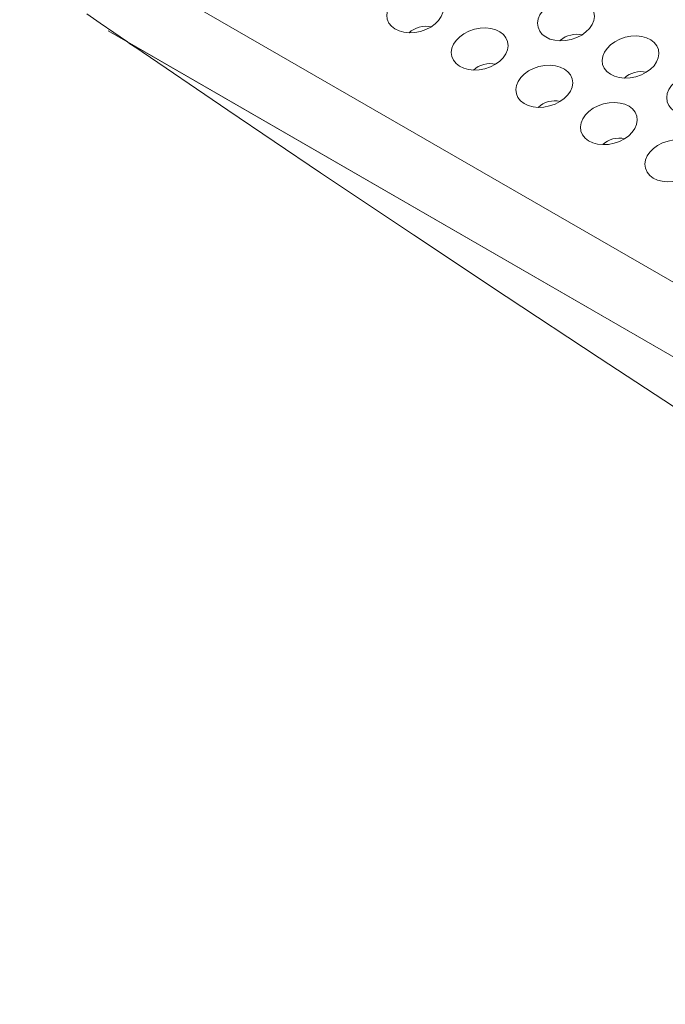
# Model space of a CAD drawing. Units: millimetres. Extents: x 0 to 841, y 0 to 1189.
# Drawn here: x 571 to 586, y 209 to 233 of the extents above; entities that cross this region are included whole.
import ezdxf

# ---------------------------------------------------------------- set-up
doc = ezdxf.new("R2010")
doc.units = ezdxf.units.MM
doc.layers.add('1', color=7, linetype='Continuous', true_color=0xffffff)

msp = doc.modelspace()

# ---------------------------------------------------------------- linework, layer by layer
at = {"layer": '1', "color": 3, "linetype": 'Continuous', "lineweight": 18}
for p, q in [((556.357, 243.808), (703.578, 158.81)), ((687.068, 166.502), (572.742, 232.509)), ((573.219, 232.233), (687.069, 166.502))]:
    msp.add_line(p, q, dxfattribs=at)
for points in [[(573.219, 232.233), (572.885, 232.463), (572.55, 232.693), (572.216, 232.923)], [(573.219, 232.233), (573.219, 232.233), (573.219, 232.233), (573.219, 232.233), (573.219, 232.233), (573.219, 232.233), (573.219, 232.233), (573.219, 232.233), (573.219, 232.233), (573.219, 232.233), (573.219, 232.232), (573.219, 232.232), (573.219, 232.232), (573.219, 232.232), (573.219, 232.232), (573.219, 232.232), (573.219, 232.232), (573.219, 232.232), (573.219, 232.232), (573.219, 232.232), (573.219, 232.232), (573.219, 232.232), (573.219, 232.232), (573.219, 232.232), (573.219, 232.231), (573.219, 232.231), (573.219, 232.231), (573.219, 232.231), (573.219, 232.231), (573.219, 232.231), (573.219, 232.231), (573.219, 232.231), (573.219, 232.231), (573.219, 232.231), (573.218, 232.231), (573.218, 232.231), (573.218, 232.231), (573.218, 232.231), (573.218, 232.23), (573.218, 232.23), (573.218, 232.23), (573.218, 232.23), (573.218, 232.23), (573.218, 232.23), (573.218, 232.23), (573.218, 232.23), (573.218, 232.23), (573.218, 232.23), (573.218, 232.23), (573.218, 232.23), (573.218, 232.23)], [(573.218, 232.23), (573.222, 232.227), (573.225, 232.225), (573.229, 232.222), (573.233, 232.22), (573.236, 232.218), (573.24, 232.215), (573.244, 232.213), (573.247, 232.21), (573.251, 232.208), (573.255, 232.206), (573.258, 232.203), (573.262, 232.201), (573.265, 232.198), (573.269, 232.196), (573.273, 232.193), (573.276, 232.191), (573.28, 232.189), (573.284, 232.186), (573.287, 232.184), (573.291, 232.181), (573.295, 232.179), (573.298, 232.177), (573.302, 232.174), (573.305, 232.172), (573.309, 232.169), (573.313, 232.167), (573.316, 232.165), (573.32, 232.162), (573.324, 232.16), (573.327, 232.157), (573.331, 232.155), (573.335, 232.153), (573.338, 232.15), (573.342, 232.148), (573.345, 232.145), (573.349, 232.143), (573.353, 232.141), (573.356, 232.138), (573.36, 232.136), (573.364, 232.133), (573.367, 232.131), (573.371, 232.129), (573.375, 232.126), (573.378, 232.124), (573.382, 232.121), (573.385, 232.119), (573.389, 232.117), (573.393, 232.114), (573.396, 232.112), (573.4, 232.109)], [(587.128, 222.947), (584.841, 224.448), (582.554, 225.957), (580.267, 227.476), (577.979, 229.006), (575.69, 230.55), (573.4, 232.109)]]:
    msp.add_lwpolyline(points, dxfattribs=at)
for centre, major_axis in [((580.308, 232.978), (-0.688, -0.184)), ((584.025, 232.78), (0.688, 0.184)), ((581.899, 232.059), (-0.688, -0.184)), ((585.616, 231.862), (-0.688, -0.184)), ((583.49, 231.141), (-0.688, -0.184)), ((587.207, 230.943), (0.688, 0.184)), ((585.081, 230.222), (-0.688, -0.184)), ((586.672, 229.304), (-0.688, -0.184))]:
    msp.add_ellipse(centre, major_axis=major_axis, ratio=0.707107, dxfattribs=at)
for centre, major_axis, start_param, end_param in [((580.491, 232.295), (-0.429, -0.115), 4.029998, 5.394825), ((584.208, 232.097), (0.429, 0.115), 0.888306, 2.186276), ((584.208, 232.097), (0.429, 0.115), 2.186276, 2.253329), ((582.082, 231.376), (-0.429, -0.115), 4.029998, 5.394825), ((585.799, 231.179), (-0.429, -0.115), 4.029998, 5.394825), ((583.673, 230.458), (-0.429, -0.115), 4.029998, 5.394825), ((585.264, 229.539), (-0.429, -0.115), 4.029998, 5.394825)]:
    msp.add_ellipse(centre, major_axis=major_axis, ratio=0.707107, start_param=start_param, end_param=end_param, dxfattribs=at)

doc.saveas('drawing.dxf')
